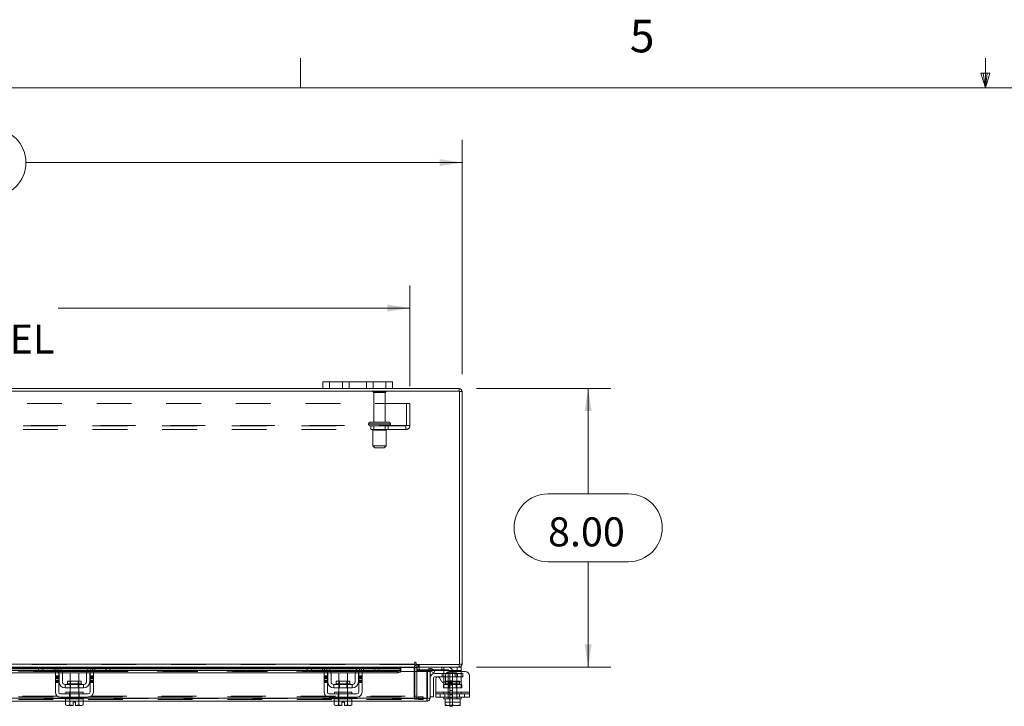
# Model space of a CAD drawing. Units: inches. Extents: x 0.4 to 16.6, y 0.2 to 10.8.
# Drawn here: x 5.7 to 8.6, y 8.9 to 10.8 of the extents above; entities that cross this region are included whole.
import ezdxf

# ---------------------------------------------------------------- set-up
doc = ezdxf.new("R2010")
doc.units = ezdxf.units.IN
doc.header["$MEASUREMENT"] = 0
doc.linetypes.add('HIDDEN', pattern=[0.075, 0.05, -0.025])
doc.styles.add('SLDTEXTSTYLE0', font='TXT', dxfattribs={"width": 0.7})
doc.styles.add('SLDTEXTSTYLE1', font='TXT', dxfattribs={"width": 0.75})
doc.dimstyles.new('SLDDIMSTYLE2', dxfattribs={"dimtxt": 0.088867, "dimasz": 0.065, "dimexe": 0, "dimexo": 0.0625, "dimgap": 0.022217, "dimtad": 0, "dimtih": 1, "dimtoh": 1, "dimlfac": 10, "dimrnd": 1e-09, "dimzin": 4, "dimdsep": 46, "dimtxsty": 'SLDTEXTSTYLE0', "dimsah": 1, "dimcen": 0.09, "dimadec": 0, "dimazin": 1, "dimtfac": 1, "dimtofl": 0, "dimtmove": 0, "dimatfit": 3, "dimfxl": 1, "dimfrac": 2, "dimtolj": 1, "dimtzin": 12, "dimarcsym": 0})

# ---------------------------------------------------------------- blocks, each defined once
blk = doc.blocks.new('_D_13')
at = {"color": 7, "linetype": 'Continuous', "lineweight": 0}
for p, q in [((5.3478, 10.5245), (5.6464, 10.5245)), ((3.9971, 9.8195), (3.9971, 10.492)), ((6.9971, 9.8195), (6.9971, 10.492)), ((3.9971, 10.427), (5.2503, 10.427)), ((6.9971, 10.427), (5.7439, 10.427)), ((5.6464, 10.3295), (5.3478, 10.3295))]:
    blk.add_line(p, q, dxfattribs=at)
for centre, start, end in [((5.3478, 10.427), 90, 270), ((5.6464, 10.427), 270, 90)]:
    blk.add_arc(centre, 0.0975, start, end, dxfattribs=at)
for points in [[(3.9971, 10.427), (4.0621, 10.417), (4.0621, 10.437)], [(6.9971, 10.427), (6.9321, 10.437), (6.9321, 10.417)]]:
    blk.add_solid(points, dxfattribs=at)
at = {"color": 7, "linetype": 'Continuous', "lineweight": 0, "insert": (5.3478, 10.457), "char_height": 0.08333, "attachment_point": 1, "style": 'SLDTEXTSTYLE0'}
blk.add_mtext('30.00', dxfattribs=at)
blk = doc.blocks.new('_D_14')
at = {"color": 7, "linetype": 'Continuous', "lineweight": 0}
for p, q in [((7.0383, 9.7783), (7.4242, 9.7783)), ((7.3592, 9.7783), (7.3592, 9.4758)), ((7.2437, 9.4758), (7.4746, 9.4758)), ((7.4746, 9.2808), (7.2437, 9.2808)), ((7.3592, 8.9783), (7.3592, 9.2808)), ((7.0383, 8.9783), (7.4242, 8.9783))]:
    blk.add_line(p, q, dxfattribs=at)
for centre, start, end in [((7.2437, 9.3783), 90, 270), ((7.4746, 9.3783), 270, 90)]:
    blk.add_arc(centre, 0.0975, start, end, dxfattribs=at)
for points in [[(7.3592, 9.7783), (7.3492, 9.7133), (7.3692, 9.7133)], [(7.3592, 8.9783), (7.3692, 9.0433), (7.3492, 9.0433)]]:
    blk.add_solid(points, dxfattribs=at)
at = {"color": 7, "linetype": 'Continuous', "lineweight": 0, "insert": (7.2437, 9.4083), "char_height": 0.08333, "attachment_point": 1, "style": 'SLDTEXTSTYLE0'}
blk.add_mtext('8.00', dxfattribs=at)
blk = doc.blocks.new('_D_16')
at = {"color": 7, "linetype": 'Continuous', "lineweight": 0}
for p, q in [((4.1471, 9.7854), (4.1471, 10.0743)), ((6.8471, 9.7854), (6.8471, 10.0743)), ((4.1471, 10.0093), (5.1581, 10.0093)), ((6.8471, 10.0093), (5.836, 10.0093))]:
    blk.add_line(p, q, dxfattribs=at)
for points in [[(4.1471, 10.0093), (4.2121, 9.9993), (4.2121, 10.0193)], [(6.8471, 10.0093), (6.7821, 10.0193), (6.7821, 9.9993)]]:
    blk.add_solid(points, dxfattribs=at)
at = {"color": 7, "linetype": 'Continuous', "lineweight": 0, "char_height": 0.08333, "attachment_point": 1, "style": 'SLDTEXTSTYLE0'}
for s, insert in [('27.00', (5.3478, 10.1167)), ('BACK PANEL', (5.1581, 9.9619))]:
    blk.add_mtext(s, dxfattribs=dict(at, insert=insert))

msp = doc.modelspace()

# ---------------------------------------------------------------- linework, layer by layer
at = {"color": 7, "linetype": 'Continuous', "lineweight": 0}
for p, q in [((6.5323, 10.6421), (6.5323, 10.7269)), ((8.501, 10.6421), (8.501, 10.7269)), ((8.501, 10.6421), (8.4878, 10.684)), ((8.5136, 10.684), (8.4878, 10.684)), ((8.494, 10.684), (8.501, 10.6421)), ((8.501, 10.6421), (8.5136, 10.684)), ((8.5059, 10.684), (8.501, 10.6421)), ((0.6263, 10.6421), (16.3763, 10.6421))]:
    msp.add_line(p, q, dxfattribs=at)
at = {"color": 7, "linetype": 'Continuous', "lineweight": 15}
for p, q in [((6.5971, 9.7783), (6.5971, 9.7971)), ((6.5971, 9.7971), (6.6161, 9.7971)), ((6.6161, 9.7971), (6.6161, 9.7783)), ((6.7781, 9.7971), (6.6161, 9.7971)), ((6.7781, 9.7783), (6.7781, 9.7971)), ((6.7781, 9.7971), (6.7971, 9.7971)), ((6.7971, 9.7971), (6.7971, 9.7783)), ((6.9896, 9.7708), (4.0045, 9.7708)), ((6.5971, 9.7783), (4.3971, 9.7783)), ((6.6161, 9.7783), (6.5971, 9.7783)), ((6.7781, 9.7783), (6.6161, 9.7783)), ((6.7971, 9.7783), (6.7781, 9.7783)), ((6.9883, 9.7783), (6.7971, 9.7783)), ((6.9883, 9.7708), (6.9883, 9.7783)), ((6.9896, 8.9857), (6.9896, 9.7708)), ((6.9896, 9.7695), (6.9971, 9.7695)), ((6.9971, 9.7695), (6.9971, 8.987)), ((4.1334, 8.987), (6.8608, 8.987)), ((5.1615, 8.9685), (5.8322, 8.9685)), ((5.7813, 8.9783), (5.2125, 8.9783)), ((5.2139, 8.977), (5.7799, 8.977)), ((5.7799, 8.9745), (5.2139, 8.9745)), ((5.2139, 8.9734), (5.7799, 8.9734)), ((5.7799, 8.9688), (5.7799, 8.9783)), ((5.7919, 8.9688), (5.7799, 8.9688)), ((5.7813, 8.9783), (5.7919, 8.9783)), ((5.7919, 8.9783), (5.7919, 8.9688)), ((5.8299, 8.9783), (5.7919, 8.9783)), ((5.8299, 8.9688), (5.7919, 8.9688)), ((5.9359, 8.9783), (5.8299, 8.9783)), ((5.8367, 8.977), (5.9291, 8.977)), ((5.9247, 8.9745), (5.841, 8.9745)), ((5.8424, 8.9734), (5.9233, 8.9734)), ((5.8462, 8.9685), (5.9195, 8.9685)), ((5.9335, 8.9685), (6.6042, 8.9685)), ((5.9739, 8.9783), (5.9359, 8.9783)), ((5.9739, 8.9688), (5.9359, 8.9688)), ((5.9739, 8.9688), (5.9739, 8.9783)), ((5.9739, 8.9783), (5.9845, 8.9783)), ((5.9859, 8.9688), (5.9739, 8.9688)), ((6.5533, 8.9783), (5.9845, 8.9783)), ((5.9859, 8.9783), (5.9859, 8.9688)), ((5.9859, 8.977), (6.5519, 8.977)), ((6.5519, 8.9745), (5.9859, 8.9745)), ((5.9859, 8.9734), (6.5519, 8.9734)), ((6.5519, 8.9688), (6.5519, 8.9783)), ((6.5639, 8.9688), (6.5519, 8.9688)), ((6.5533, 8.9783), (6.5639, 8.9783)), ((6.5639, 8.9783), (6.5639, 8.9688)), ((6.6019, 8.9783), (6.5639, 8.9783)), ((6.6019, 8.9688), (6.5639, 8.9688)), ((6.7079, 8.9783), (6.6019, 8.9783)), ((6.6087, 8.977), (6.7011, 8.977)), ((6.6967, 8.9745), (6.613, 8.9745)), ((6.6144, 8.9734), (6.6953, 8.9734)), ((6.6182, 8.9685), (6.6915, 8.9685)), ((6.7055, 8.9685), (6.811, 8.9685)), ((6.7459, 8.9783), (6.7079, 8.9783)), ((6.7459, 8.9688), (6.7079, 8.9688)), ((6.7459, 8.9688), (6.7459, 8.9783)), ((6.7459, 8.9783), (6.7565, 8.9783)), ((6.7579, 8.9688), (6.7459, 8.9688)), ((6.8608, 8.9783), (6.7565, 8.9783)), ((6.7579, 8.9783), (6.7579, 8.9688)), ((6.7579, 8.977), (6.8608, 8.977)), ((6.821, 8.9745), (6.7579, 8.9745)), ((6.7579, 8.9734), (6.821, 8.9734)), ((6.811, 8.962), (6.811, 8.9685)), ((6.821, 8.9745), (6.821, 8.9735)), ((6.821, 8.9734), (6.821, 8.9735)), ((6.821, 8.9735), (6.821, 8.967)), ((6.8608, 8.9908), (6.8608, 8.987)), ((6.8608, 8.987), (6.8608, 8.9783)), ((6.8608, 8.977), (6.8608, 8.9783)), ((6.8608, 8.977), (6.8608, 8.9658)), ((6.867, 8.977), (6.8608, 8.977)), ((6.8645, 8.9857), (6.8645, 8.9908)), ((6.8645, 8.9857), (6.9896, 8.9857)), ((6.867, 8.9783), (6.867, 8.9857)), ((6.9883, 8.9783), (6.867, 8.9783)), ((6.867, 8.9658), (6.867, 8.977)), ((6.867, 8.9703), (6.868, 8.9703)), ((6.868, 8.9782), (6.868, 8.9688)), ((6.8979, 8.9688), (6.868, 8.9688)), ((6.9067, 8.967), (6.9104, 8.9735)), ((6.9104, 8.9735), (6.9106, 8.9734)), ((6.9106, 8.9734), (6.9191, 8.9685)), ((6.9191, 8.9685), (6.9153, 8.962)), ((6.9826, 8.9688), (6.9185, 8.9688)), ((6.9826, 8.9688), (6.9826, 8.9783)), ((6.9946, 8.9688), (6.9826, 8.9688)), ((6.9883, 8.9857), (6.9883, 8.9783)), ((6.9883, 8.9783), (6.9946, 8.9783)), ((6.9896, 8.987), (6.9971, 8.987)), ((6.9946, 8.9783), (6.9946, 8.9688)), ((6.9946, 8.9688), (6.9946, 8.9658)), ((5.1654, 8.962), (5.8284, 8.962)), ((5.8284, 8.9658), (5.8379, 8.9658)), ((5.8284, 8.9533), (5.8284, 8.9658)), ((5.8379, 8.9533), (5.8284, 8.9533)), ((5.8284, 8.9533), (5.8284, 8.9063)), ((5.8379, 8.9658), (5.8379, 8.9533)), ((5.8379, 8.962), (5.8386, 8.962)), ((5.8379, 8.9063), (5.8379, 8.9533)), ((5.8389, 8.9363), (5.8389, 8.9598)), ((5.8482, 8.962), (5.9175, 8.962)), ((5.8484, 8.9598), (5.8484, 8.9363)), ((5.8704, 8.9618), (5.8704, 8.938)), ((5.8954, 8.9618), (5.8704, 8.9618)), ((5.8954, 8.938), (5.8954, 8.9618)), ((5.9174, 8.9363), (5.9174, 8.9598)), ((5.9269, 8.9363), (5.9269, 8.9598)), ((5.9272, 8.962), (5.9279, 8.962)), ((5.9279, 8.9658), (5.9374, 8.9658)), ((5.9279, 8.9533), (5.9279, 8.9658)), ((5.9279, 8.9533), (5.9279, 8.9063)), ((5.9374, 8.9533), (5.9279, 8.9533)), ((5.9374, 8.9658), (5.9374, 8.9533)), ((5.9374, 8.962), (6.6004, 8.962)), ((5.9374, 8.9063), (5.9374, 8.9533)), ((6.6004, 8.9658), (6.6099, 8.9658)), ((6.6004, 8.9533), (6.6004, 8.9658)), ((6.6099, 8.9533), (6.6004, 8.9533)), ((6.6004, 8.9533), (6.6004, 8.9063)), ((6.6099, 8.9658), (6.6099, 8.9533)), ((6.6099, 8.962), (6.6106, 8.962)), ((6.6099, 8.9063), (6.6099, 8.9533)), ((6.6109, 8.9363), (6.6109, 8.9598)), ((6.6202, 8.962), (6.6895, 8.962)), ((6.6204, 8.9598), (6.6204, 8.9363)), ((6.6424, 8.9618), (6.6424, 8.938)), ((6.6674, 8.9618), (6.6424, 8.9618)), ((6.6674, 8.938), (6.6674, 8.9618)), ((6.6894, 8.9363), (6.6894, 8.9598)), ((6.6989, 8.9363), (6.6989, 8.9598)), ((6.6992, 8.962), (6.6999, 8.962)), ((6.6999, 8.9658), (6.7094, 8.9658)), ((6.6999, 8.9533), (6.6999, 8.9658)), ((6.6999, 8.9533), (6.6999, 8.9063)), ((6.7094, 8.9533), (6.6999, 8.9533)), ((6.7094, 8.9658), (6.7094, 8.9533)), ((6.7094, 8.962), (6.811, 8.962)), ((6.7094, 8.9063), (6.7094, 8.9533)), ((6.8207, 8.9658), (6.821, 8.9658)), ((6.821, 8.967), (6.821, 8.9669)), ((6.821, 8.9658), (6.821, 8.967)), ((6.821, 8.9658), (6.896, 8.9658)), ((6.896, 8.8895), (6.896, 8.9658)), ((6.8974, 8.9658), (6.9049, 8.9658)), ((6.8974, 8.8895), (6.8974, 8.9658)), ((6.9049, 8.9658), (6.9049, 8.8895)), ((6.9068, 8.9669), (6.9067, 8.967)), ((6.9153, 8.962), (6.9068, 8.9669)), ((6.9149, 8.9473), (6.9149, 8.8933)), ((6.9179, 8.9603), (6.9446, 8.9603)), ((6.9446, 8.9503), (6.9179, 8.9503)), ((6.9211, 8.9063), (6.9211, 8.9442)), ((6.9323, 8.9472), (6.9382, 8.9371)), ((6.9446, 8.9598), (6.9446, 8.9665)), ((6.9446, 8.9363), (6.9446, 8.9598)), ((6.9512, 8.9598), (6.9446, 8.9598)), ((6.9493, 8.9533), (6.9493, 8.9401)), ((7.0056, 8.9658), (6.9618, 8.9658)), ((7.0181, 8.9533), (7.0181, 8.9063)), ((5.8564, 8.9283), (5.8564, 8.9188)), ((5.9094, 8.9283), (5.8564, 8.9283)), ((5.8564, 8.9188), (5.9094, 8.9188)), ((5.8629, 8.938), (5.8629, 8.9303)), ((5.9028, 8.938), (5.8629, 8.938)), ((5.8629, 8.9303), (5.9028, 8.9303)), ((5.8704, 8.9188), (5.8704, 8.9063)), ((5.8954, 8.9063), (5.8954, 8.9188)), ((5.9028, 8.9303), (5.9028, 8.938)), ((5.9094, 8.9188), (5.9094, 8.9283)), ((6.6284, 8.9283), (6.6284, 8.9188)), ((6.6814, 8.9283), (6.6284, 8.9283)), ((6.6284, 8.9188), (6.6814, 8.9188)), ((6.6349, 8.938), (6.6349, 8.9303)), ((6.6748, 8.938), (6.6349, 8.938)), ((6.6349, 8.9303), (6.6748, 8.9303)), ((6.6424, 8.9188), (6.6424, 8.9063)), ((6.6674, 8.9063), (6.6674, 8.9188)), ((6.6748, 8.9303), (6.6748, 8.938)), ((6.6814, 8.9188), (6.6814, 8.9283)), ((6.9446, 8.9343), (6.9446, 8.9363)), ((6.9446, 8.9363), (6.9479, 8.9363)), ((5.8579, 8.8895), (5.1359, 8.8895)), ((5.9229, 8.9013), (5.8429, 8.9013)), ((5.8429, 8.8918), (5.9229, 8.8918)), ((5.8576, 8.8868), (5.8576, 8.8697)), ((5.8579, 8.8868), (5.8576, 8.8868)), ((5.8579, 8.9063), (5.8579, 8.9013)), ((5.8579, 8.9063), (5.9079, 8.9063)), ((5.8579, 8.8918), (5.8579, 8.8868)), ((5.8579, 8.8868), (5.9079, 8.8868)), ((5.8702, 8.8868), (5.87, 8.8868)), ((5.8702, 8.8697), (5.8702, 8.8868)), ((5.8703, 8.8868), (5.8702, 8.8868)), ((5.8703, 8.8868), (5.8703, 8.8697)), ((5.8708, 8.8868), (5.8703, 8.8868)), ((5.8955, 8.8868), (5.895, 8.8868)), ((5.8955, 8.8697), (5.8955, 8.8868)), ((5.8955, 8.8868), (5.8955, 8.8697)), ((5.8955, 8.8868), (5.8955, 8.8868)), ((5.8958, 8.8868), (5.8955, 8.8868)), ((5.9079, 8.9013), (5.9079, 8.9063)), ((5.9079, 8.8868), (5.9079, 8.8918)), ((6.6299, 8.8895), (5.9079, 8.8895)), ((5.9081, 8.8868), (5.9079, 8.8868)), ((5.9081, 8.8697), (5.9081, 8.8868)), ((6.6949, 8.9013), (6.6149, 8.9013)), ((6.6149, 8.8918), (6.6949, 8.8918)), ((6.6296, 8.8868), (6.6296, 8.8697)), ((6.6299, 8.8868), (6.6296, 8.8868)), ((6.6299, 8.9063), (6.6299, 8.9013)), ((6.6299, 8.9063), (6.6799, 8.9063)), ((6.6299, 8.8918), (6.6299, 8.8868)), ((6.6299, 8.8868), (6.6422, 8.8868)), ((6.6422, 8.8868), (6.642, 8.8868)), ((6.6422, 8.8697), (6.6422, 8.8868)), ((6.6423, 8.8868), (6.6422, 8.8868)), ((6.6423, 8.8868), (6.6423, 8.8697)), ((6.6428, 8.8868), (6.6423, 8.8868)), ((6.6428, 8.8868), (6.667, 8.8868)), ((6.6675, 8.8868), (6.667, 8.8868)), ((6.6675, 8.8697), (6.6675, 8.8868)), ((6.6675, 8.8868), (6.6675, 8.8697)), ((6.6675, 8.8868), (6.6675, 8.8868)), ((6.6678, 8.8868), (6.6675, 8.8868)), ((6.6675, 8.8868), (6.6799, 8.8868)), ((6.6799, 8.9013), (6.6799, 8.9063)), ((6.6799, 8.8868), (6.6799, 8.8918)), ((6.896, 8.8895), (6.6799, 8.8895)), ((6.6801, 8.8868), (6.6799, 8.8868)), ((6.6801, 8.8697), (6.6801, 8.8868)), ((6.8961, 8.8882), (6.8961, 8.8808)), ((6.9049, 8.8895), (6.8974, 8.8895)), ((6.9049, 8.8933), (6.9149, 8.8933)), ((6.9211, 8.9063), (7.0181, 8.9063)), ((6.9211, 8.8918), (6.9211, 8.9063)), ((7.0181, 8.8918), (6.9211, 8.8918)), ((6.9446, 8.8918), (6.9446, 8.8868)), ((6.9446, 8.8868), (6.9478, 8.8868)), ((6.9478, 8.8868), (6.9478, 8.8697)), ((6.9482, 8.8868), (6.9478, 8.8868)), ((6.9478, 8.8697), (6.9478, 8.8868)), ((6.9478, 8.8868), (6.9478, 8.8868)), ((6.9482, 8.8868), (6.9911, 8.8868)), ((6.9696, 8.8868), (6.9692, 8.8868)), ((6.9696, 8.8868), (6.9696, 8.8697)), ((6.9701, 8.8868), (6.9696, 8.8868)), ((6.9915, 8.8868), (6.9911, 8.8868)), ((6.9915, 8.8697), (6.9915, 8.8868)), ((6.9915, 8.8868), (6.9915, 8.8697)), ((6.9915, 8.8868), (6.9915, 8.8868)), ((6.9915, 8.8868), (6.9946, 8.8868)), ((6.9946, 8.8868), (6.9946, 8.8918)), ((7.0181, 8.9063), (7.0181, 8.8918)), ((5.8576, 8.8808), (5.1361, 8.8808)), ((5.8576, 8.8697), (5.861, 8.8678)), ((5.8576, 8.8697), (5.8634, 8.8678)), ((5.861, 8.8678), (5.8634, 8.8678)), ((5.8645, 8.8678), (5.8634, 8.8678)), ((5.8645, 8.8678), (5.8702, 8.8697)), ((5.8645, 8.8678), (5.8791, 8.8678)), ((5.8703, 8.8697), (5.8702, 8.8697)), ((5.8703, 8.8697), (5.8791, 8.8679)), ((5.8791, 8.8779), (5.8866, 8.8779)), ((5.8791, 8.8679), (5.8791, 8.8779)), ((5.8791, 8.8678), (5.8791, 8.8679)), ((5.8866, 8.8779), (5.8866, 8.8679)), ((5.8866, 8.8679), (5.8955, 8.8697)), ((5.8866, 8.8679), (5.8866, 8.8678)), ((5.8866, 8.8678), (5.9013, 8.8678)), ((5.8955, 8.8697), (5.8955, 8.8697)), ((5.8955, 8.8697), (5.9013, 8.8678)), ((5.9024, 8.8678), (5.9013, 8.8678)), ((5.9024, 8.8678), (5.9081, 8.8697)), ((5.9024, 8.8678), (5.9048, 8.8678)), ((5.9048, 8.8678), (5.9081, 8.8697)), ((6.6296, 8.8808), (5.9081, 8.8808)), ((6.6296, 8.8697), (6.633, 8.8678)), ((6.6296, 8.8697), (6.6354, 8.8678)), ((6.633, 8.8678), (6.6354, 8.8678)), ((6.6365, 8.8678), (6.6354, 8.8678)), ((6.6365, 8.8678), (6.6422, 8.8697)), ((6.6365, 8.8678), (6.6511, 8.8678)), ((6.6423, 8.8697), (6.6422, 8.8697)), ((6.6423, 8.8697), (6.6511, 8.8679)), ((6.6511, 8.8779), (6.6586, 8.8779)), ((6.6511, 8.8679), (6.6511, 8.8779)), ((6.6511, 8.8678), (6.6511, 8.8679)), ((6.6586, 8.8779), (6.6586, 8.8679)), ((6.6586, 8.8679), (6.6675, 8.8697)), ((6.6586, 8.8679), (6.6586, 8.8678)), ((6.6586, 8.8678), (6.6733, 8.8678)), ((6.6675, 8.8697), (6.6675, 8.8697)), ((6.6675, 8.8697), (6.6733, 8.8678)), ((6.6744, 8.8678), (6.6733, 8.8678)), ((6.6744, 8.8678), (6.6801, 8.8697)), ((6.6744, 8.8678), (6.6768, 8.8678)), ((6.6768, 8.8678), (6.6801, 8.8697)), ((6.8961, 8.8808), (6.6801, 8.8808)), ((6.9478, 8.8697), (6.9577, 8.8678)), ((6.9478, 8.8679), (6.9478, 8.8697)), ((6.9478, 8.8697), (6.9478, 8.8697)), ((6.9481, 8.8678), (6.9478, 8.8679)), ((6.9481, 8.8678), (6.9577, 8.8678)), ((6.9597, 8.8678), (6.9577, 8.8678)), ((6.9597, 8.8678), (6.9696, 8.8697)), ((6.9597, 8.8678), (6.9796, 8.8678)), ((6.9615, 8.8658), (6.9615, 8.8678)), ((6.9695, 8.8658), (6.9615, 8.8658)), ((6.9695, 8.8678), (6.9695, 8.8658)), ((6.9696, 8.8697), (6.9796, 8.8678)), ((6.9816, 8.8678), (6.9796, 8.8678)), ((6.9816, 8.8678), (6.9915, 8.8697)), ((6.9816, 8.8678), (6.9912, 8.8678)), ((6.9912, 8.8678), (6.9915, 8.8679)), ((6.9915, 8.8697), (6.9915, 8.8679)), ((6.9915, 8.8697), (6.9915, 8.8697))]:
    msp.add_line(p, q, dxfattribs=at)
at = {"color": 7, "linetype": 'HIDDEN', "lineweight": 0}
for p, q in [((6.6161, 9.7783), (6.6161, 9.7971)), ((6.6531, 9.7971), (6.6531, 9.7783)), ((6.6721, 9.7783), (6.6721, 9.7971)), ((6.6721, 9.7971), (6.6721, 9.7783)), ((6.7221, 9.7783), (6.7221, 9.7971)), ((6.7221, 9.7783), (6.7221, 9.7971)), ((6.7411, 9.7783), (6.7411, 9.7971)), ((6.7781, 9.7971), (6.7781, 9.7783)), ((6.7786, 9.7697), (6.7406, 9.7697)), ((6.7761, 9.7672), (6.7431, 9.7672)), ((6.7431, 9.7672), (6.7431, 9.6817)), ((6.7761, 9.6817), (6.7761, 9.7672)), ((6.9883, 9.7708), (6.9883, 9.7783)), ((6.9896, 9.7695), (6.9971, 9.7695)), ((4.1471, 9.7354), (6.8471, 9.7354)), ((6.8367, 9.6721), (6.8367, 9.7354)), ((6.8471, 9.7354), (6.8471, 9.6721)), ((6.7283, 9.6767), (6.7907, 9.6767)), ((6.7283, 9.6767), (6.7907, 9.6767)), ((6.7283, 9.6767), (6.7283, 9.6758)), ((6.7283, 9.6758), (6.7907, 9.6758)), ((6.7283, 9.6758), (6.7907, 9.6758)), ((6.7908, 9.6767), (6.7285, 9.6767)), ((6.7908, 9.6758), (6.7285, 9.6758)), ((6.7858, 9.6817), (6.7333, 9.6817)), ((6.7908, 9.6758), (6.7908, 9.6767)), ((4.1588, 9.6721), (6.8354, 9.6721)), ((6.8354, 9.6708), (4.1588, 9.6708)), ((6.8354, 9.6604), (4.1588, 9.6604)), ((6.7346, 9.6708), (6.7346, 9.6604)), ((6.7783, 9.6583), (6.7408, 9.6583)), ((6.7408, 9.6583), (6.7408, 9.6133)), ((6.7431, 9.6708), (6.7431, 9.6583)), ((6.7761, 9.6583), (6.7761, 9.6708)), ((6.7783, 9.6133), (6.7783, 9.6583)), ((6.7846, 9.6604), (6.7846, 9.6708)), ((6.8354, 9.6721), (6.8471, 9.6721)), ((6.8354, 9.6604), (6.8354, 9.6721)), ((6.7783, 9.6133), (6.7408, 9.6133)), ((6.7408, 9.6133), (6.7458, 9.6083)), ((6.7733, 9.6083), (6.7458, 9.6083)), ((6.7733, 9.6083), (6.7783, 9.6133)), ((6.8608, 8.987), (4.1334, 8.987)), ((6.8608, 8.9857), (4.1334, 8.9857)), ((4.1334, 8.977), (6.8608, 8.977)), ((6.821, 8.9734), (4.1732, 8.9734)), ((5.7799, 8.977), (5.8367, 8.977)), ((5.841, 8.9745), (5.7799, 8.9745)), ((5.7799, 8.9734), (5.8424, 8.9734)), ((5.7919, 8.9688), (5.7919, 8.9783)), ((5.8239, 8.9688), (5.8239, 8.9783)), ((5.8299, 8.9783), (5.8299, 8.9688)), ((5.8322, 8.9685), (5.8462, 8.9685)), ((5.8359, 8.9773), (5.8359, 8.9665)), ((5.9195, 8.9685), (5.9335, 8.9685)), ((5.9233, 8.9734), (5.9859, 8.9734)), ((5.9859, 8.9745), (5.9247, 8.9745)), ((5.9291, 8.977), (5.9859, 8.977)), ((5.9299, 8.9665), (5.9299, 8.9773)), ((5.9359, 8.9688), (5.9359, 8.9783)), ((5.9419, 8.9783), (5.9419, 8.9688)), ((5.9739, 8.9783), (5.9739, 8.9688)), ((6.5519, 8.977), (6.6087, 8.977)), ((6.613, 8.9745), (6.5519, 8.9745)), ((6.5519, 8.9734), (6.6144, 8.9734)), ((6.5639, 8.9688), (6.5639, 8.9783)), ((6.5959, 8.9688), (6.5959, 8.9783)), ((6.6019, 8.9783), (6.6019, 8.9688)), ((6.6042, 8.9685), (6.6182, 8.9685)), ((6.6079, 8.9773), (6.6079, 8.9665)), ((6.6915, 8.9685), (6.7055, 8.9685)), ((6.6953, 8.9734), (6.7579, 8.9734)), ((6.7579, 8.9745), (6.6967, 8.9745)), ((6.7011, 8.977), (6.7579, 8.977)), ((6.7019, 8.9665), (6.7019, 8.9773)), ((6.7079, 8.9688), (6.7079, 8.9783)), ((6.7139, 8.9783), (6.7139, 8.9688)), ((6.7459, 8.9783), (6.7459, 8.9688)), ((6.811, 8.9685), (6.811, 8.962)), ((6.8596, 8.8945), (6.8596, 8.977)), ((6.867, 8.977), (6.8596, 8.977)), ((6.8608, 8.977), (6.8596, 8.977)), ((6.8683, 8.9857), (6.867, 8.9856)), ((6.867, 8.9783), (6.867, 8.977)), ((6.868, 8.9783), (6.868, 8.9782)), ((6.868, 8.9703), (6.9565, 8.9703)), ((6.8683, 8.9783), (6.8683, 8.9857)), ((6.8721, 8.9783), (6.8721, 8.9857)), ((6.874, 8.9783), (6.874, 8.9857)), ((6.874, 8.9688), (6.874, 8.9783)), ((6.9185, 8.9688), (6.8979, 8.9688)), ((6.9104, 8.9735), (6.9067, 8.967)), ((6.9386, 8.9783), (6.9386, 8.9688)), ((6.9446, 8.9665), (6.9446, 8.9773)), ((6.9826, 8.9783), (6.9826, 8.9688)), ((6.9883, 8.9857), (6.9883, 8.9783)), ((6.9896, 8.987), (6.9971, 8.987)), ((6.821, 8.9671), (4.1732, 8.9671)), ((6.821, 8.9669), (4.1732, 8.9669)), ((5.1654, 8.9658), (5.8284, 8.9658)), ((5.8284, 8.962), (5.8379, 8.962)), ((5.8379, 8.9533), (5.8284, 8.9533)), ((5.8379, 8.9502), (5.8284, 8.9502)), ((5.8379, 8.9472), (5.8284, 8.9472)), ((5.8284, 8.9442), (5.8379, 8.9442)), ((5.8284, 8.9401), (5.8379, 8.9401)), ((5.8379, 8.9658), (5.9279, 8.9658)), ((5.8386, 8.962), (5.8482, 8.962)), ((5.9175, 8.962), (5.9272, 8.962)), ((5.9279, 8.962), (5.9374, 8.962)), ((5.9374, 8.9533), (5.9279, 8.9533)), ((5.9374, 8.9502), (5.9279, 8.9502)), ((5.9279, 8.9472), (5.9374, 8.9472)), ((5.9374, 8.9442), (5.9279, 8.9442)), ((5.9279, 8.9401), (5.9374, 8.9401)), ((5.9374, 8.9658), (6.6004, 8.9658)), ((6.6004, 8.962), (6.6099, 8.962)), ((6.6099, 8.9533), (6.6004, 8.9533)), ((6.6099, 8.9502), (6.6004, 8.9502)), ((6.6099, 8.9472), (6.6004, 8.9472)), ((6.6004, 8.9442), (6.6099, 8.9442)), ((6.6004, 8.9401), (6.6099, 8.9401)), ((6.6099, 8.9658), (6.6999, 8.9658)), ((6.6106, 8.962), (6.6202, 8.962)), ((6.6895, 8.962), (6.6992, 8.962)), ((6.6999, 8.962), (6.7094, 8.962)), ((6.7094, 8.9533), (6.6999, 8.9533)), ((6.7094, 8.9502), (6.6999, 8.9502)), ((6.6999, 8.9472), (6.7094, 8.9472)), ((6.7094, 8.9442), (6.6999, 8.9442)), ((6.6999, 8.9401), (6.7094, 8.9401)), ((6.7094, 8.9658), (6.821, 8.9658)), ((6.7094, 8.9658), (6.8207, 8.9658)), ((6.8608, 8.9658), (6.8608, 8.8945)), ((6.867, 8.8945), (6.867, 8.9658)), ((6.9395, 8.9603), (6.9395, 8.9503)), ((6.9446, 8.9603), (6.9833, 8.9603)), ((6.9446, 8.9598), (6.9946, 8.9598)), ((6.9833, 8.9503), (6.9446, 8.9503)), ((6.9946, 8.9598), (6.9512, 8.9598)), ((6.9821, 8.9618), (6.9571, 8.9618)), ((6.9571, 8.9618), (6.9571, 8.8868)), ((6.9615, 8.9653), (6.9615, 8.8908)), ((6.9695, 8.9653), (6.9695, 8.8908)), ((6.977, 8.9603), (6.977, 8.9503)), ((6.9821, 8.8868), (6.9821, 8.9618)), ((6.9833, 8.9503), (6.9833, 8.9603)), ((6.9833, 8.9603), (6.9989, 8.9603)), ((6.9989, 8.9503), (6.9833, 8.9503)), ((6.9946, 8.9658), (6.9946, 8.9598)), ((6.9946, 8.9363), (6.9946, 8.9598)), ((6.9989, 8.9603), (6.9989, 8.9503)), ((5.8284, 8.9371), (5.8379, 8.9371)), ((5.8284, 8.9341), (5.8379, 8.9341)), ((5.8829, 8.9303), (5.8629, 8.9303)), ((5.863, 8.9303), (5.9028, 8.9303)), ((5.8704, 8.938), (5.8704, 8.9188)), ((5.8722, 8.938), (5.8722, 8.9188)), ((5.9028, 8.9303), (5.8829, 8.9303)), ((5.8935, 8.9188), (5.8935, 8.938)), ((5.8954, 8.9188), (5.8954, 8.938)), ((5.9374, 8.9371), (5.9279, 8.9371)), ((5.9279, 8.9341), (5.9374, 8.9341)), ((6.6004, 8.9371), (6.6099, 8.9371)), ((6.6004, 8.9341), (6.6099, 8.9341)), ((6.6549, 8.9303), (6.6349, 8.9303)), ((6.635, 8.9303), (6.6748, 8.9303)), ((6.6424, 8.938), (6.6424, 8.9188)), ((6.6442, 8.938), (6.6442, 8.9188)), ((6.6748, 8.9303), (6.6549, 8.9303)), ((6.6655, 8.9188), (6.6655, 8.938)), ((6.6674, 8.9188), (6.6674, 8.938)), ((6.7094, 8.9371), (6.6999, 8.9371)), ((6.6999, 8.9341), (6.7094, 8.9341)), ((6.9431, 8.9188), (6.9431, 8.9283)), ((6.9431, 8.9283), (6.9446, 8.9283)), ((6.9431, 8.9188), (6.9446, 8.9188)), ((6.9946, 8.9363), (6.9446, 8.9363)), ((6.9446, 8.9188), (6.9446, 8.9343)), ((6.9446, 8.9283), (6.9946, 8.9283)), ((6.9946, 8.9188), (6.9446, 8.9188)), ((6.9479, 8.9363), (6.9946, 8.9363)), ((6.9896, 8.938), (6.9497, 8.938)), ((6.9497, 8.938), (6.9497, 8.9303)), ((6.9497, 8.9303), (6.9894, 8.9303)), ((6.959, 8.938), (6.959, 8.9188)), ((6.9695, 8.9392), (6.9615, 8.9392)), ((6.9695, 8.9392), (6.9615, 8.9392)), ((6.9695, 8.933), (6.9615, 8.933)), ((6.9615, 8.9267), (6.9695, 8.9267)), ((6.9803, 8.9188), (6.9803, 8.938)), ((6.9896, 8.9303), (6.9896, 8.938)), ((6.9946, 8.9363), (6.9946, 8.9188)), ((6.9961, 8.9283), (6.9946, 8.9283)), ((6.9961, 8.9188), (6.9946, 8.9188)), ((6.9961, 8.9283), (6.9961, 8.9188)), ((6.8961, 8.8882), (4.098, 8.8882)), ((4.0982, 8.8895), (6.896, 8.8895)), ((4.1224, 8.8932), (6.8718, 8.8932)), ((4.1224, 8.8857), (6.8718, 8.8857)), ((4.1334, 8.8945), (6.8608, 8.8945)), ((5.9079, 8.8895), (5.8579, 8.8895)), ((5.8688, 8.8918), (5.8688, 8.9013)), ((5.8699, 8.9063), (5.8699, 8.9013)), ((5.8699, 8.8918), (5.8699, 8.8868)), ((5.8702, 8.8868), (5.8703, 8.8868)), ((5.8703, 8.8868), (5.8702, 8.8868)), ((5.8702, 8.8868), (5.8703, 8.8868)), ((5.8704, 8.9063), (5.8704, 8.8868)), ((5.8954, 8.8868), (5.8954, 8.9063)), ((5.8955, 8.8868), (5.8955, 8.8868)), ((5.8955, 8.8868), (5.8955, 8.8868)), ((5.8955, 8.8868), (5.8955, 8.8868)), ((5.8959, 8.9013), (5.8959, 8.9063)), ((5.8959, 8.8868), (5.8959, 8.8918)), ((5.8969, 8.8918), (5.8969, 8.9013)), ((6.6799, 8.8895), (6.6299, 8.8895)), ((6.6408, 8.8918), (6.6408, 8.9013)), ((6.6419, 8.9063), (6.6419, 8.9013)), ((6.6419, 8.8918), (6.6419, 8.8868)), ((6.6422, 8.8868), (6.6423, 8.8868)), ((6.6423, 8.8868), (6.6422, 8.8868)), ((6.6422, 8.8868), (6.6423, 8.8868)), ((6.6424, 8.9063), (6.6424, 8.8868)), ((6.6674, 8.8868), (6.6674, 8.9063)), ((6.6675, 8.8868), (6.6675, 8.8868)), ((6.6675, 8.8868), (6.6675, 8.8868)), ((6.6675, 8.8868), (6.6675, 8.8868)), ((6.6679, 8.9013), (6.6679, 8.9063)), ((6.6679, 8.8868), (6.6679, 8.8918)), ((6.6689, 8.8918), (6.6689, 8.9013)), ((6.867, 8.8945), (6.8596, 8.8945)), ((6.8608, 8.8932), (6.8608, 8.8945)), ((6.8608, 8.8932), (6.8608, 8.8857)), ((6.8667, 8.8932), (6.8667, 8.8857)), ((6.8683, 8.8932), (6.8683, 8.8857)), ((6.8718, 8.8932), (6.8718, 8.8857)), ((6.8718, 8.8932), (6.8843, 8.8932)), ((6.8843, 8.8857), (6.8718, 8.8857)), ((6.8843, 8.8932), (6.8843, 8.8857)), ((6.8846, 8.8932), (6.8843, 8.8932)), ((6.8846, 8.8857), (6.8843, 8.8857)), ((6.8846, 8.8857), (6.8846, 8.8932)), ((7.0181, 8.9063), (6.9211, 8.9063)), ((6.9211, 8.9063), (6.9446, 8.9063)), ((6.9211, 8.9013), (7.0181, 8.9013)), ((6.9336, 8.9013), (6.9336, 8.8918)), ((6.9446, 8.9063), (6.9946, 8.9063)), ((6.9446, 8.9063), (6.9446, 8.9013)), ((6.9477, 8.8918), (6.9477, 8.9013)), ((6.9478, 8.8868), (6.9478, 8.8868)), ((6.9566, 8.9063), (6.9566, 8.9013)), ((6.9566, 8.8918), (6.9566, 8.8868)), ((6.9695, 8.9111), (6.9615, 8.9111)), ((6.9695, 8.8986), (6.9615, 8.8986)), ((6.9615, 8.8924), (6.9695, 8.8924)), ((6.9615, 8.8908), (6.9695, 8.8908)), ((6.9615, 8.8678), (6.9615, 8.8908)), ((6.9695, 8.8908), (6.9695, 8.8678)), ((6.9826, 8.9013), (6.9826, 8.9063)), ((6.9826, 8.8868), (6.9826, 8.8918)), ((6.9898, 8.8918), (6.9898, 8.9013)), ((6.9915, 8.8868), (6.9915, 8.8868)), ((6.9946, 8.9013), (6.9946, 8.9063)), ((6.9946, 8.9063), (7.0181, 8.9063)), ((7.0038, 8.8918), (7.0038, 8.9013)), ((5.9081, 8.8808), (5.8576, 8.8808)), ((6.6801, 8.8808), (6.6296, 8.8808)), ((6.9478, 8.8779), (6.9915, 8.8779))]:
    msp.add_line(p, q, dxfattribs=at)
at = {"color": 7, "linetype": 'Continuous', "lineweight": 15, "flags": 128}
for points in [[(6.811, 8.9685), (6.8129, 8.9686), (6.8148, 8.9688), (6.8165, 8.9693), (6.818, 8.9699), (6.8192, 8.9706), (6.8202, 8.9715), (6.8208, 8.9724), (6.821, 8.9734)], [(6.821, 8.9669), (6.8208, 8.9659), (6.8202, 8.965), (6.8192, 8.9642), (6.818, 8.9634), (6.8165, 8.9628), (6.8148, 8.9624), (6.8129, 8.9621), (6.811, 8.962)]]:
    msp.add_lwpolyline(points, dxfattribs=at)
at = {"color": 7, "linetype": 'HIDDEN', "lineweight": 0, "flags": 128}
for points in [[(5.8366, 8.9658), (5.8374, 8.9648), (5.8379, 8.9639)], [(5.9279, 8.9639), (5.9284, 8.9648), (5.9292, 8.9658)], [(6.6086, 8.9658), (6.6094, 8.9648), (6.6099, 8.9639)], [(6.6999, 8.9639), (6.7004, 8.9648), (6.7012, 8.9658)]]:
    msp.add_lwpolyline(points, dxfattribs=at)
at = {"color": 7, "linetype": 'HIDDEN', "lineweight": 0}
for centre, radius, start, end in [((6.7426, 9.7683), 0.0025, 90, 145.9442), ((6.7431, 9.7697), 0.0025, 180, 270), ((6.7761, 9.7697), 0.0025, 270, 0), ((6.7765, 9.7683), 0.0025, 34.0558, 90), ((6.9883, 9.7695), 0.0013, 0, 90), ((6.7333, 9.6767), 0.005, 90, 180), ((6.7333, 9.6758), 0.005, 180, 270), ((6.7858, 9.6767), 0.005, 0, 90), ((6.7858, 9.6758), 0.005, 270, 0), ((6.8354, 9.6721), 0.0117, 270, 0), ((6.8354, 9.6721), 0.0013, 270, 0), ((6.8683, 8.977), 0.00877, 149.4166, 180), ((6.9565, 8.9653), 0.013, 0, 90), ((6.9565, 8.9653), 0.005, 0, 90), ((6.9883, 8.987), 0.0013, 270, 0), ((6.9477, 8.9303), 0.002, 270, 0), ((6.9916, 8.9303), 0.002, 180, 270), ((6.8683, 8.8945), 0.00877, 180, 270), ((6.8683, 8.8945), 0.0013, 180, 270)]:
    msp.add_arc(centre, radius, start, end, dxfattribs=at)
at = {"color": 7, "linetype": 'Continuous', "lineweight": 15}
for centre, radius, start, end in [((6.9883, 9.7695), 0.00877, 0, 90), ((5.8299, 8.9598), 0.0185, 0, 90), ((5.8299, 8.9598), 0.009, 41.8103, 90), ((5.9359, 8.9598), 0.0185, 90, 180), ((5.9359, 8.9598), 0.009, 90, 138.1897), ((6.6019, 8.9598), 0.0185, 0, 90), ((6.6019, 8.9598), 0.009, 41.8103, 90), ((6.7079, 8.9598), 0.0185, 90, 180), ((6.7079, 8.9598), 0.009, 90, 138.1897), ((6.8627, 8.9908), 0.00187, 0, 180), ((6.8683, 8.977), 0.00877, 98.5245, 149.4166), ((6.8683, 8.977), 0.0013, 90, 180), ((6.9062, 8.9658), 0.00877, 61.242, 180), ((6.9883, 8.987), 0.00877, 270, 0), ((5.8299, 8.9598), 0.009, 0, 27.266), ((5.9359, 8.9598), 0.009, 152.734, 180), ((6.6019, 8.9598), 0.009, 0, 27.266), ((6.7079, 8.9598), 0.009, 152.734, 180), ((6.9062, 8.9658), 0.0013, 68.4079, 180), ((6.9179, 8.9473), 0.013, 90, 180), ((6.9179, 8.9473), 0.003, 90, 180), ((6.9271, 8.9442), 0.006, 30, 180), ((6.9433, 8.9401), 0.006, 210, 0), ((6.9618, 8.9533), 0.0125, 90, 180), ((7.0056, 8.9533), 0.0125, 0, 90), ((5.8564, 8.9363), 0.0175, 180, 270), ((5.8564, 8.9363), 0.008, 180, 270), ((5.8609, 8.9303), 0.002, 270, 0), ((5.9048, 8.9303), 0.002, 180, 270), ((5.9094, 8.9363), 0.0175, 270, 0), ((5.9094, 8.9363), 0.008, 270, 0), ((6.6284, 8.9363), 0.0175, 180, 270), ((6.6284, 8.9363), 0.008, 180, 270), ((6.6329, 8.9303), 0.002, 270, 0), ((6.6768, 8.9303), 0.002, 180, 270), ((6.6814, 8.9363), 0.0175, 270, 0), ((6.6814, 8.9363), 0.008, 270, 0), ((5.8429, 8.9063), 0.0145, 180, 270), ((5.8429, 8.9063), 0.005, 180, 270), ((5.9229, 8.9063), 0.005, 270, 360), ((5.9229, 8.9063), 0.0145, 270, 360), ((6.6149, 8.9063), 0.0145, 180, 270), ((6.6149, 8.9063), 0.005, 180, 270), ((6.6949, 8.9063), 0.005, 270, 0), ((6.6949, 8.9063), 0.0145, 270, 0)]:
    msp.add_arc(centre, radius, start, end, dxfattribs=at)
at = {"color": 7, "linetype": 'HIDDEN', "lineweight": 0}
msp.add_open_spline([(6.9386, 8.9783), (6.9393, 8.9783), (6.9407, 8.9783), (6.9425, 8.9782), (6.9438, 8.9781), (6.9445, 8.9778), (6.9446, 8.9774), (6.9446, 8.9773)], degree=3, knots=[0, 0, 0, 0, 0.212154, 0.424332, 0.635518, 0.842945, 1, 1, 1, 1], dxfattribs=at)
at = {"color": 7, "linetype": 'Continuous', "lineweight": 15}
msp.add_open_spline([(6.9446, 8.9665), (6.9446, 8.9669), (6.9445, 8.9677), (6.9438, 8.9684), (6.9425, 8.9687), (6.9409, 8.9688), (6.9395, 8.9688), (6.9388, 8.9688), (6.9386, 8.9688)], degree=3, knots=[0, 0, 0, 0, 0.199972, 0.40095, 0.582926, 0.766807, 0.963501, 1, 1, 1, 1], dxfattribs=at)
for points in [[(6.896, 8.8895), (6.896, 8.8884), (6.896, 8.8861), (6.8961, 8.8832), (6.8961, 8.8812), (6.8961, 8.8809), (6.8961, 8.8808)], [(6.8961, 8.8808), (6.8973, 8.8809), (6.8996, 8.8812), (6.9025, 8.8832), (6.9045, 8.8861), (6.9047, 8.8884), (6.9049, 8.8895)], [(6.8961, 8.8882), (6.8963, 8.8883), (6.8966, 8.8883), (6.897, 8.8886), (6.8973, 8.889), (6.8974, 8.8894), (6.8974, 8.8895)]]:
    msp.add_open_spline(points, degree=3, dxfattribs=at)

# ---------------------------------------------------------------- texts
at = {"color": 7, "linetype": 'Continuous', "lineweight": 0, "insert": (7.4787, 10.8373), "char_height": 0.0938, "attachment_point": 1, "style": 'SLDTEXTSTYLE1'}
msp.add_mtext('5', dxfattribs=at)

# ---------------------------------------------------------------- dimensions: what is measured, and where the dimension line sits
at = {"color": 7, "linetype": 'Continuous', "lineweight": 0}
dim = msp.add_linear_dim(base=(6.9971, 10.427), p1=(3.9971, 9.7695), p2=(6.9971, 9.7695), dimstyle='SLDDIMSTYLE2', dxfattribs=at)
dim.commit()
dim.dimension.update_dxf_attribs({"geometry": '_D_13', "text_midpoint": (5.4971, 10.427), "dimtype": 160})
dim = msp.add_linear_dim(base=(6.8471, 10.0093), p1=(4.1471, 9.7354), p2=(6.8471, 9.7354), text='<>\\PBACK PANEL', dimstyle='SLDDIMSTYLE2', dxfattribs=at)
dim.commit()
dim.dimension.update_dxf_attribs({"geometry": '_D_16', "text_midpoint": (5.4971, 10.0093), "dimtype": 160})
dim = msp.add_linear_dim(base=(7.3592, 8.9783), p1=(6.9883, 9.7783), p2=(6.9883, 8.9783), angle=90, dimstyle='SLDDIMSTYLE2', dxfattribs=at)
dim.commit()
dim.dimension.update_dxf_attribs({"geometry": '_D_14', "text_midpoint": (7.3592, 9.3783), "dimtype": 160})

doc.saveas('drawing.dxf')
